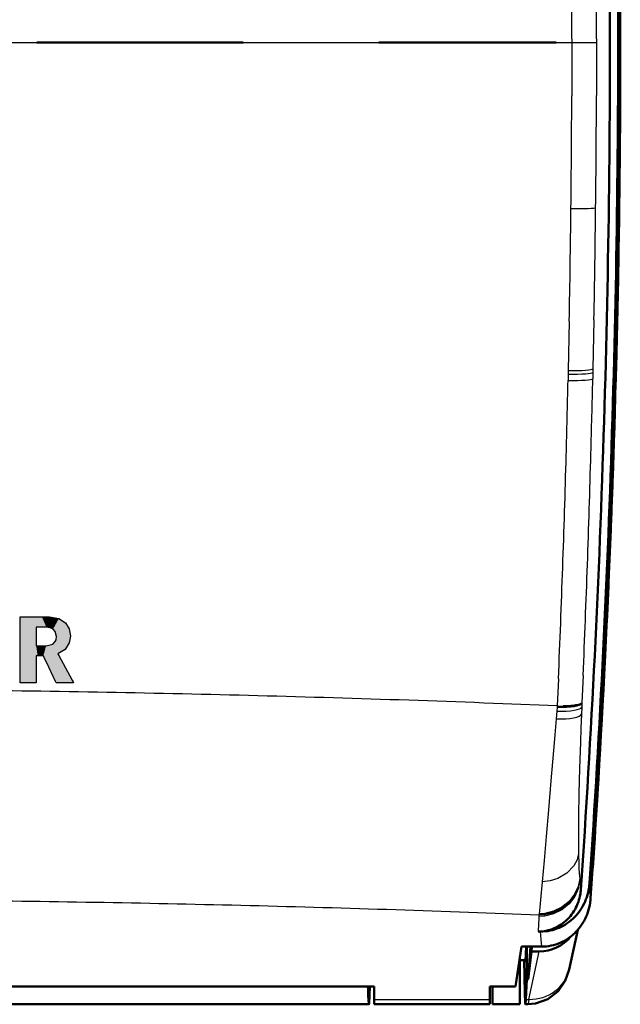
# Model space of a CAD drawing. Extents: x 0 to 420, y 0 to 297.
# Drawn here: x 88 to 110, y 114 to 150 of the extents above; entities that cross this region are included whole.
import ezdxf

# ---------------------------------------------------------------- set-up
doc = ezdxf.new("R2010")
doc.units = 0

msp = doc.modelspace()

# ---------------------------------------------------------------- linework, layer by layer
at = {"color": 7, "lineweight": 25}
for p, q in [((108.315804, 149.117325), (108.315826, 148.987228)), ((109.214478, 149.117615), (109.214493, 148.987228)), ((78.328133, 148.987228), (108.315826, 148.987228)), ((108.31575, 148.704437), (108.312378, 147.042511)), ((108.315811, 148.856644), (108.31575, 148.704437)), ((108.315826, 148.987228), (108.315811, 148.856644)), ((108.315826, 148.987228), (109.214493, 148.987228)), ((109.214424, 148.704361), (109.211052, 147.052704)), ((109.214478, 148.85733), (109.214424, 148.703644)), ((109.214493, 148.987228), (109.214478, 148.85733)), ((108.221939, 138.84108), (108.185776, 137.045059)), ((109.120674, 138.894257), (109.084526, 137.107651)), ((108.182922, 136.914871), (108.177818, 136.685135)), ((108.185776, 137.045059), (108.182922, 136.914871)), ((109.08168, 136.978149), (109.076576, 136.749619)), ((109.084526, 137.107651), (109.08168, 136.978149)), ((88.240479, 125.682693), (88.240479, 128.080139)), ((88.828217, 127.71048), (88.828217, 127.028694)), ((88.828217, 126.666954), (88.829247, 125.682693)), ((107.827248, 125.831032), (107.784752, 124.843849)), ((108.726234, 125.952385), (108.683167, 124.956902)), ((107.784752, 124.843849), (105.803268, 124.923576)), ((107.781067, 124.794472), (107.768997, 124.652534)), ((107.784058, 124.830002), (107.781067, 124.794472)), ((107.785217, 124.843765), (107.784058, 124.830002)), ((107.785522, 124.843391), (107.78891, 124.839363)), ((107.789291, 124.839111), (107.794151, 124.837349)), ((107.794716, 124.83712), (107.805199, 124.83532)), ((107.805573, 124.835236), (107.816605, 124.834122)), ((107.816605, 124.834122), (107.827728, 124.833359)), ((107.827728, 124.833359), (107.838646, 124.832787)), ((107.838646, 124.832787), (107.849586, 124.832336)), ((107.849586, 124.832336), (107.860527, 124.83197)), ((107.860527, 124.83197), (107.871437, 124.831673)), ((107.871437, 124.831673), (107.882248, 124.831429)), ((107.882248, 124.831429), (107.893051, 124.83123)), ((107.893051, 124.83123), (107.914589, 124.83094)), ((107.914589, 124.83094), (107.936028, 124.830788)), ((107.936028, 124.830788), (107.946701, 124.830757)), ((107.946701, 124.830757), (107.957336, 124.830757)), ((107.957336, 124.830757), (107.967918, 124.83078)), ((107.967918, 124.83078), (107.978462, 124.830833)), ((107.978462, 124.830833), (107.999458, 124.831009)), ((108.657013, 124.927246), (108.673927, 124.941772)), ((108.676651, 124.799072), (108.666428, 124.546494)), ((108.673927, 124.941772), (108.683167, 124.956902)), ((108.681885, 124.926056), (108.676651, 124.799072)), ((108.683167, 124.956902), (108.681885, 124.926056)), ((107.744629, 124.369598), (107.69519, 123.790848)), ((107.768997, 124.652534), (107.744629, 124.369598)), ((108.666428, 124.546494), (108.6465, 124.032433)), ((108.6465, 124.032433), (108.62822, 123.529572)), ((107.69519, 123.790848), (107.646866, 123.22139)), ((108.62822, 123.529572), (108.596992, 122.562561)), ((107.646866, 123.22139), (107.553345, 122.114853)), ((108.596992, 122.562561), (108.573631, 121.660263)), ((107.553345, 122.114853), (107.46505, 121.06749)), ((108.573631, 121.660263), (108.55896, 120.836502)), ((107.46505, 121.06749), (107.382736, 120.096146)), ((107.382736, 120.096146), (107.306686, 119.215813)), ((107.306686, 119.215813), (107.237968, 118.443283)), ((108.573944, 118.958145), (108.585632, 118.745636)), ((108.585632, 118.745636), (108.600006, 118.565002)), ((107.237968, 118.443283), (107.17717, 117.792625)), ((108.600006, 118.565002), (108.601883, 118.545685)), ((108.601883, 118.545685), (108.602844, 118.536186)), ((108.602875, 118.535858), (108.603287, 118.531769)), ((108.603348, 118.531082), (108.603752, 118.526947)), ((108.60379, 118.526596), (108.607559, 118.488022)), ((108.607559, 118.488022), (108.615097, 118.411026)), ((108.615097, 118.411026), (108.630157, 118.257126)), ((108.630157, 118.257126), (108.640717, 118.14888)), ((108.994026, 117.914146), (108.958099, 118.392662)), ((108.999207, 117.844543), (108.994026, 117.914146)), ((107.149712, 117.516663), (107.12426, 117.276176)), ((107.17717, 117.792625), (107.149712, 117.516663)), ((107.119507, 117.233536), (104.887436, 117.31839)), ((107.116661, 117.182007), (107.111847, 117.094696)), ((107.119072, 117.225655), (107.116661, 117.182007)), ((107.119507, 117.233536), (107.119072, 117.225655)), ((107.119858, 117.236839), (107.11953, 117.233788)), ((107.121368, 117.249992), (107.119888, 117.237091)), ((107.12426, 117.276176), (107.121368, 117.249992)), ((107.102219, 116.920067), (107.086418, 116.633659)), ((107.111847, 117.094696), (107.102219, 116.920067)), ((107.200783, 116.346825), (107.179146, 116.633659)), ((107.220169, 116.087708), (107.200783, 116.346825)), ((106.751282, 114.168152), (107.12867, 115.905724)), ((101.128128, 114.168152), (105.328133, 114.168152)), ((106.644577, 114.168152), (106.751282, 114.168152))]:
    msp.add_line(p, q, dxfattribs=at)
at = {"color": 7, "lineweight": 50}
for p, q in [((88.845718, 148.987228), (96.359085, 148.987228)), ((101.292236, 148.987228), (107.739021, 148.987228)), ((107.999458, 124.831009), (108.040985, 124.831665)), ((108.040985, 124.831665), (108.121902, 124.834091)), ((108.121902, 124.834091), (108.199379, 124.837952)), ((108.199379, 124.837952), (108.272873, 124.843185)), ((108.272873, 124.843185), (108.341805, 124.849754)), ((108.341805, 124.849754), (108.405632, 124.85759)), ((108.405632, 124.85759), (108.463867, 124.866638)), ((108.463867, 124.866638), (108.51606, 124.876823)), ((108.51606, 124.876823), (108.561798, 124.888069)), ((108.561798, 124.888069), (108.600723, 124.900291)), ((108.600723, 124.900291), (108.632545, 124.913383)), ((108.632545, 124.913383), (108.657013, 124.927246)), ((108.939201, 118.222115), (108.924286, 118.137344)), ((108.594307, 117.854813), (108.610779, 117.927628)), ((108.610779, 117.927628), (108.624016, 118.001053)), ((108.883606, 117.970009), (108.857925, 117.887924)), ((108.905746, 118.05323), (108.883606, 117.970009)), ((108.924286, 118.137344), (108.905746, 118.05323)), ((108.429977, 117.440414), (108.465088, 117.506409)), ((108.465088, 117.506409), (108.497108, 117.57373)), ((108.497108, 117.57373), (108.526001, 117.642159)), ((108.526001, 117.642159), (108.551849, 117.711868)), ((108.551849, 117.711868), (108.574646, 117.782822)), ((108.574646, 117.782822), (108.594307, 117.854813)), ((108.720398, 117.573631), (108.677269, 117.498886)), ((108.760056, 117.650085), (108.720398, 117.573631)), ((108.796181, 117.727989), (108.760056, 117.650085)), ((108.946388, 117.504944), (108.92408, 117.421547)), ((108.965073, 117.589188), (108.946388, 117.504944)), ((108.980103, 117.674026), (108.965073, 117.589188)), ((108.260529, 117.194099), (108.307014, 117.252617)), ((108.307014, 117.252617), (108.350838, 117.313309)), ((108.350838, 117.313309), (108.391861, 117.375977)), ((108.41362, 117.159393), (108.352142, 117.099678)), ((108.391861, 117.375977), (108.429977, 117.440414)), ((108.472267, 117.22197), (108.41362, 117.159393)), ((108.528122, 117.287415), (108.472267, 117.22197)), ((108.581001, 117.35553), (108.528122, 117.287415)), ((108.630768, 117.426102), (108.581001, 117.35553)), ((108.677269, 117.498886), (108.630768, 117.426102)), ((108.835938, 117.178818), (108.799744, 117.101151)), ((108.868782, 117.258255), (108.835938, 117.178818)), ((108.898186, 117.339241), (108.868782, 117.258255)), ((108.92408, 117.421547), (108.898186, 117.339241)), ((107.735687, 116.782761), (107.802086, 116.816765)), ((107.802086, 116.816765), (107.866913, 116.854042)), ((107.927261, 116.807571), (107.849289, 116.77179)), ((107.866913, 116.854042), (107.929947, 116.89447)), ((108.003624, 116.847305), (107.927261, 116.807571)), ((107.929947, 116.89447), (107.990974, 116.937897)), ((107.990974, 116.937897), (108.049797, 116.984131)), ((108.078102, 116.890869), (108.003624, 116.847305)), ((108.049797, 116.984131), (108.106239, 117.03299)), ((108.150429, 116.938087), (108.078102, 116.890869)), ((108.106239, 117.03299), (108.160133, 117.084274)), ((108.220367, 116.988785), (108.150429, 116.938087)), ((108.287666, 117.042725), (108.220367, 116.988785)), ((108.352142, 117.099678), (108.287666, 117.042725)), ((108.620804, 116.807808), (108.56778, 116.739685)), ((108.670631, 116.878273), (108.620804, 116.807808)), ((108.717125, 116.950821), (108.670631, 116.878273)), ((108.760185, 117.025208), (108.717125, 116.950821)), ((108.799744, 117.101151), (108.760185, 117.025208)), ((107.086418, 116.633659), (107.160736, 116.635529)), ((107.086418, 116.633659), (107.179146, 116.633659)), ((107.160736, 116.635529), (107.235146, 116.641159)), ((107.26487, 116.635834), (107.179146, 116.633659)), ((107.235146, 116.641159), (107.309364, 116.650558)), ((107.350685, 116.64238), (107.26487, 116.635834)), ((107.309364, 116.650558), (107.383118, 116.663696)), ((107.436279, 116.65332), (107.350685, 116.64238)), ((107.383118, 116.663696), (107.456116, 116.680527)), ((107.521309, 116.668625), (107.436279, 116.65332)), ((107.456116, 116.680527), (107.528091, 116.700958)), ((107.605438, 116.688248), (107.521309, 116.668625)), ((107.528091, 116.700958), (107.598778, 116.724876)), ((107.598778, 116.724876), (107.667938, 116.752144)), ((107.688347, 116.712067), (107.605438, 116.688248)), ((107.667938, 116.752144), (107.735687, 116.782761)), ((107.769714, 116.739975), (107.688347, 116.712067)), ((107.849289, 116.77179), (107.769714, 116.739975)), ((108.259796, 116.441582), (108.190048, 116.391144)), ((108.216499, 115.256538), (108.52919, 116.693939)), ((108.326813, 116.495148), (108.259796, 116.441582)), ((108.511703, 116.674156), (108.452728, 116.611427)), ((108.56778, 116.739685), (108.511703, 116.674156)), ((106.478134, 116.087708), (106.268501, 114.631828)), ((107.220169, 116.087708), (106.478134, 116.087708)), ((106.681824, 116.087479), (106.680122, 114.886604)), ((106.720909, 114.886604), (106.810989, 116.087708)), ((106.846558, 115.905724), (106.859993, 116.087708)), ((107.305786, 116.089874), (107.220169, 116.087708)), ((107.391411, 116.096397), (107.305786, 116.089874)), ((107.476723, 116.107277), (107.391411, 116.096397)), ((107.561394, 116.122482), (107.476723, 116.107277)), ((107.645096, 116.14193), (107.561394, 116.122482)), ((107.727509, 116.165527), (107.645096, 116.14193)), ((107.966621, 116.260796), (107.888298, 116.224968)), ((108.043205, 116.300545), (107.966621, 116.260796)), ((108.117767, 116.344055), (108.043205, 116.300545)), ((108.190048, 116.391144), (108.117767, 116.344055)), ((106.428131, 113.987228), (106.428131, 115.740463)), ((106.720909, 114.886604), (106.846558, 115.905724)), ((106.846558, 115.905724), (107.12867, 115.905724)), ((106.428131, 115.587227), (106.636299, 115.587227)), ((106.680122, 114.886604), (106.644577, 114.168152)), ((106.680122, 114.886604), (106.720909, 114.886604)), ((101.128128, 114.631828), (55.52813, 114.631828)), ((101.128128, 114.168152), (101.128128, 114.631828)), ((105.328133, 114.631828), (105.328133, 114.168152)), ((105.328133, 114.631828), (106.268501, 114.631828)), ((105.428131, 113.987228), (105.428131, 114.631866)), ((55.726387, 113.987228), (100.929871, 113.987228)), ((101.128128, 113.987228), (101.128128, 114.168152)), ((101.128128, 113.987228), (105.328133, 113.987228)), ((105.328133, 113.987228), (105.328133, 114.168152)), ((105.428131, 113.987228), (106.428131, 113.987228)), ((106.626389, 113.987228), (106.717545, 113.987228))]:
    msp.add_line(p, q, dxfattribs=at)
at = {"color": 7, "lineweight": 25}
for points in [[(88.240479, 128.080139), (88.30011, 128.080139), (89.059067, 128.080139), (89.21312, 128.080139), (89.281708, 128.080139), (89.315353, 128.080139)], [(89.315353, 128.080139), (89.652184, 128.024078), (89.888702, 127.87278), (90.028191, 127.651527), (90.073959, 127.385605)], [(89.194077, 127.71048), (89.166885, 127.71048), (89.011147, 127.71048), (88.897308, 127.71048), (88.855408, 127.71048), (88.828217, 127.71048)], [(89.568909, 127.369759), (89.519028, 127.550293), (89.440552, 127.638443), (89.337692, 127.690483), (89.194077, 127.71048)], [(89.186501, 127.028694), (89.42942, 127.093765), (89.515945, 127.184288), (89.548042, 127.251419), (89.568909, 127.369759)], [(90.073959, 127.385605), (90.025383, 127.133537), (89.874146, 126.899384), (89.611969, 126.735512)], [(88.828217, 127.028694), (88.854843, 127.028694), (89.007355, 127.028694), (89.118835, 127.028694), (89.159866, 127.028694), (89.186501, 127.028694)], [(89.086937, 126.666954), (89.06768, 126.666954), (88.957581, 126.666954), (88.877106, 126.666954), (88.828217, 126.666954)], [(89.547897, 125.682693), (89.522324, 125.737297), (89.196838, 126.432281), (89.130783, 126.573341), (89.101364, 126.636154), (89.086937, 126.666954)], [(89.611969, 126.735512), (89.643936, 126.677116), (90.050919, 125.933708), (90.133522, 125.782822), (90.170303, 125.71563), (90.188339, 125.682693)], [(88.829247, 125.682693), (88.800552, 125.682693), (88.393196, 125.682693), (88.301804, 125.682693), (88.240479, 125.682693)], [(90.188339, 125.682693), (90.157127, 125.682693), (89.714005, 125.682693), (89.614594, 125.682693), (89.547897, 125.682693)], [(108.558601, 119.473923), (108.505264, 119.244232), (108.392006, 119.023834), (108.136864, 118.752945), (107.804436, 118.561432), (107.523613, 118.476181), (107.237968, 118.443283)], [(108.607559, 118.488022), (108.548019, 118.193535), (108.420135, 117.910828), (108.214882, 117.643929), (107.951149, 117.429092), (107.645866, 117.277969), (107.320465, 117.197052), (107.115753, 117.181999)], [(108.60379, 118.526596), (108.544556, 118.233353), (108.41729, 117.951752), (108.213028, 117.685898), (107.950516, 117.471848), (107.646629, 117.321281), (107.322693, 117.240654), (107.118858, 117.225655)], [(108.603317, 118.531425), (108.544128, 118.238335), (108.416946, 117.956879), (108.212814, 117.691147), (107.950462, 117.477196), (107.646751, 117.326691), (107.323006, 117.246109), (107.119286, 117.23111)], [(108.602844, 118.536186), (108.543694, 118.243401), (108.416595, 117.962227), (108.212624, 117.696762), (107.950485, 117.483017), (107.646996, 117.332642), (107.323494, 117.252106), (107.119888, 117.237091)], [(108.601883, 118.545685), (108.542816, 118.253731), (108.415924, 117.973358), (108.212296, 117.708641), (107.950645, 117.495499), (107.647675, 117.345467), (107.324745, 117.265045), (107.121368, 117.249992)], [(108.600006, 118.565002), (108.541077, 118.274727), (108.414581, 117.995972), (108.211632, 117.73275), (107.950943, 117.520813), (107.648987, 117.37149), (107.327179, 117.291321), (107.12426, 117.276176)], [(106.751282, 114.168152), (106.72757, 114.00795), (106.722939, 113.993645), (106.720726, 113.98954), (106.719292, 113.987946), (106.717545, 113.987228)]]:
    msp.add_lwpolyline(points, dxfattribs=at)
at = {"color": 7, "lineweight": 50}
for points in [[(106.62867, 115.522232), (106.629517, 115.523033), (106.630196, 115.524826), (106.633224, 115.545341), (106.649635, 116.087708)], [(106.626389, 113.987228), (106.625343, 113.987823), (106.624649, 113.988892), (106.62326, 113.992615), (106.617104, 114.035553), (106.600456, 114.402069), (106.582451, 115.587227)], [(108.216499, 115.256538), (108.077888, 114.844345), (107.820587, 114.468094), (107.436974, 114.170372), (106.997948, 114.013596), (106.717545, 113.987228)], [(100.961319, 114.631844), (100.936577, 114.012177), (100.932121, 113.989998), (100.931122, 113.988083), (100.929871, 113.987228)], [(100.929871, 113.987228), (100.928726, 113.987946), (100.927811, 113.989555), (100.923683, 114.008057), (100.911682, 114.168152)], [(106.644577, 114.168152), (106.632584, 114.008064), (106.628456, 113.989555), (106.627541, 113.987946), (106.626389, 113.987228)]]:
    msp.add_lwpolyline(points, dxfattribs=at)
for centre, radius, start, end in [((-339.921875, 148.987228), 450, 356.173525, 0.57495), ((-339.921875, 148.987228), 449.621388, 356.067145, 0.418009), ((-339.921875, 148.987228), 449.921388, 356.100889, 0.41773), ((-339.921875, 148.987228), 450, 356.031617, 0.407648), ((106.936111, 118.530441), 2.026678, 351.249484, 356.101932), ((106.948242, 118.265228), 1.696463, 351.041636, 356.067378), ((106.994583, 118.515381), 1.966143, 336.392259, 341.389702), ((106.977448, 117.984749), 2.026616, 351.180676, 356.03284), ((107.024689, 118.222961), 1.608057, 314.918122, 320.221641), ((107.161041, 117.883781), 1.813102, 310.013742, 315.431964), ((107.214203, 117.801208), 1.714334, 287.422792, 293.154469), ((106.870979, 115.579308), 0.249376, 178.172752, 193.254974), ((120.391495, 115.032509), 19.499064, 181.177301, 182.540675)]:
    msp.add_arc(centre, radius, start, end, dxfattribs=at)
at = {"color": 7, "lineweight": 25}
for centre, radius, start, end in [((-335.97699, 148.987228), 444.292822, 0.016777, 0.289903), ((-337.562805, 148.987228), 446.777272, 0.016721, 0.288934), ((-440.022827, 148.98819), 548.338622, 359.367841, 359.796697), ((-433.705322, 148.9879), 542.919824, 359.364907, 359.795773), ((-434.16272, 148.993118), 543.377237, 358.935075, 359.364891), ((-440.483826, 148.993713), 548.799665, 358.939985, 359.367795), ((-441.620361, 149.017151), 549.936423, 358.43053, 358.715067), ((-435.294739, 149.016266), 544.509473, 358.42327, 358.709138), ((-436.294678, 149.044342), 545.509829, 357.997653, 358.423211), ((-442.633057, 149.045731), 550.949567, 358.006869, 358.430443), ((-444.1604, 149.099335), 552.477812, 357.586203, 358.006823), ((-437.809448, 149.097473), 547.025499, 357.575046, 357.997636), ((78.339752, -587.043457), 712.497819, 89.115732, 89.558246), ((78.382042, -584.359253), 709.813268, 88.671961, 89.1158), ((78.476151, -580.337158), 705.790091, 88.226182, 88.672029), ((78.642876, -574.982422), 700.432744, 87.777705, 88.226257), ((107.917328, 129.576553), 4.748329, 268.391754, 273.404533), ((167.38504, 120.048065), 58.83134, 179.232128, 179.946087), ((144.053558, 120.058945), 35.499815, 179.928206, 180.944241), ((127.362534, 119.771248), 18.806228, 180.905869, 182.477988), ((78.337868, -614.833984), 732.634625, 89.168591, 89.58459), ((78.373413, -612.432129), 730.232491, 88.751601, 89.168646), ((78.452606, -608.830444), 726.629987, 88.333054, 88.751656), ((78.59301, -604.030518), 721.827944, 87.912396, 88.333108)]:
    msp.add_arc(centre, radius, start, end, dxfattribs=at)
for centre, major_axis, ratio, start_param, end_param in [((108.182228, 142.983597), (1.00032, -0.011246), 0.044336, 4.813251867, 6.230783946), ((108.085487, 137.004944), (0.997681, -0.022186), 0.088497, 4.812178872, 6.230620622), ((108.088257, 137.134155), (0.997757, -0.021942), 0.087541, 4.812210163, 6.230626018), ((108.080719, 136.776871), (0.997345, -0.022568), 0.090177, 4.811938671, 6.230600741), ((107.671165, 124.853294), (1.007378, -0.043747), 0.195798, 4.818156159, 6.229770801), ((107.682999, 124.97963), (1.000732, -0.043976), 0.181386, 4.818508523, 6.229943669), ((107.647255, 124.602013), (1.021172, -0.043274), 0.224393, 4.817389313, 6.229438686), ((106.751282, 115.57769), (1.465218, -0.321152), 0.937061, 4.914962935, 6.283186966)]:
    msp.add_ellipse(centre, major_axis=major_axis, ratio=ratio, start_param=start_param, end_param=end_param, dxfattribs=at)
at = {"color": 7, "lineweight": 50}
msp.add_ellipse((107.168533, 117.502556), major_axis=(-0.334023, -1.565857), ratio=0.937136, start_param=0.197321664, end_param=1.053722725, dxfattribs=at)
at = {"color": 250, "lineweight": 5}
for points in [[(88.240479, 125.682693), (88.808975, 125.682693), (88.240479, 128.080139), (88.828217, 127.71048)], [(88.240479, 128.080139), (88.828217, 127.71048), (89.036606, 128.080139), (89.194077, 127.71048)], [(89.036606, 128.080139), (89.194077, 127.71048), (89.218323, 128.080139), (89.337692, 127.690483)], [(89.218323, 128.080139), (89.337692, 127.690483), (89.278412, 128.080139), (89.315353, 128.080139)], [(89.652184, 128.024078), (89.315353, 128.080139), (89.440552, 127.638443), (89.337692, 127.690483)], [(89.652184, 128.024078), (89.440552, 127.638443), (89.568909, 127.369759), (89.519028, 127.550293)], [(89.568909, 127.369759), (89.611969, 126.735512), (89.652184, 128.024078), (89.874146, 126.899384)], [(89.652184, 128.024078), (89.874146, 126.899384), (89.888702, 127.87278), (90.025383, 127.133537)], [(88.808975, 125.682693), (88.829247, 125.682693), (88.828217, 127.71048), (88.828217, 126.666954)], [(88.828217, 127.71048), (88.828217, 126.666954), (88.828217, 127.028694), (88.877106, 126.666954)], [(89.888702, 127.87278), (90.025383, 127.133537), (90.028191, 127.651527), (90.073959, 127.385605)], [(89.532051, 125.716515), (89.548042, 127.251419), (89.42942, 127.093765), (89.515945, 127.184288)], [(89.532051, 125.716515), (89.547897, 125.682693), (89.548042, 127.251419), (89.605743, 125.682693)], [(89.548042, 127.251419), (89.605743, 125.682693), (89.568909, 127.369759), (89.611969, 126.735512)], [(88.828217, 127.028694), (88.877106, 126.666954), (89.186501, 127.028694), (88.957581, 126.666954)], [(89.186501, 127.028694), (88.957581, 126.666954), (89.06768, 126.666954)], [(89.186501, 127.028694), (89.06768, 126.666954), (89.086937, 126.666954)], [(89.532051, 125.716515), (89.42942, 127.093765), (89.086937, 126.666954), (89.186501, 127.028694)], [(89.714005, 125.682693), (89.611969, 126.735512), (89.605743, 125.682693)], [(89.714005, 125.682693), (90.050919, 125.933708), (89.611969, 126.735512), (89.643936, 126.677116)], [(90.133522, 125.782822), (90.050919, 125.933708), (90.188339, 125.682693), (89.714005, 125.682693)], [(90.133522, 125.782822), (90.188339, 125.682693), (90.170303, 125.71563)]]:
    msp.add_solid(points, dxfattribs=at)

doc.saveas('drawing.dxf')
